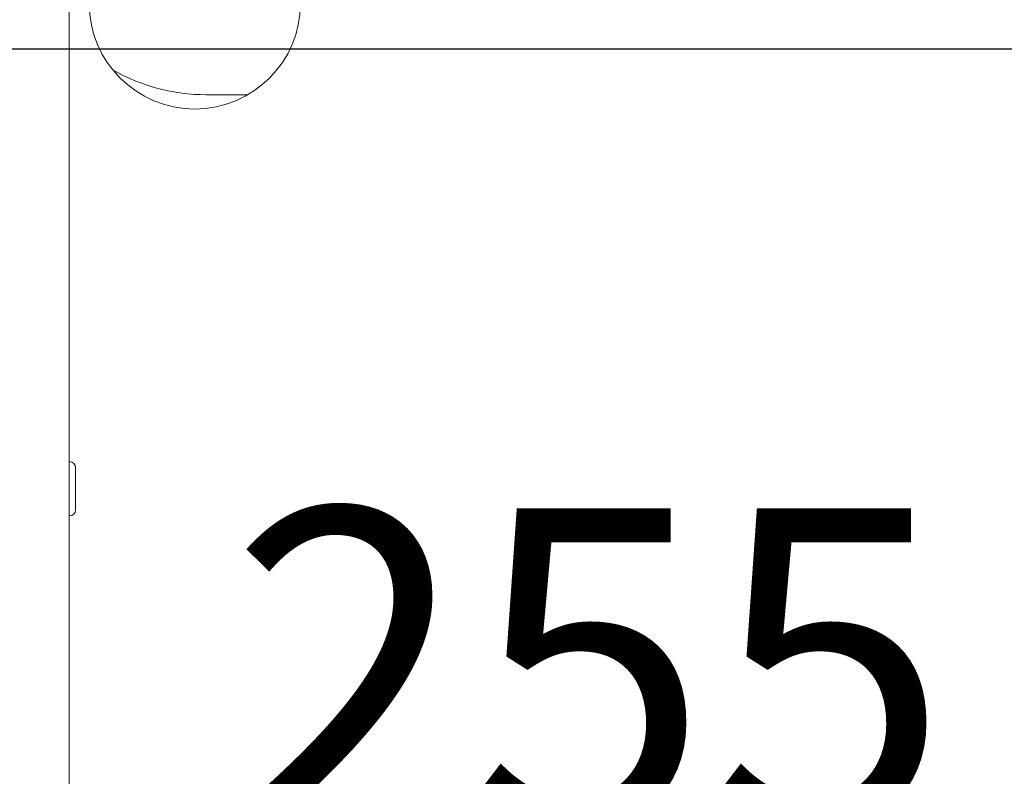
# Paper-space layout 'Blatt3' of a CAD drawing. Units: millimetres. Extents: x 5 to 415, y 5 to 292.
# Drawn here: x 44 to 56, y 167 to 175 of the extents above; entities that cross this region are included whole.
import ezdxf

# ---------------------------------------------------------------- set-up
doc = ezdxf.new("R2010")
doc.units = ezdxf.units.MM
doc.layers.add('BEMAßUNG', color=96, linetype='Continuous')
doc.styles.add('SLDTEXTSTYLE0', font='TXT', dxfattribs={"width": 0.75})
doc.dimstyles.new('SLDDIMSTYLE17', dxfattribs={"dimtxt": 3.704167, "dimasz": 3.302, "dimexe": 0, "dimexo": 0.0625, "dimgap": 0.926042, "dimtad": 1, "dimdec": 0, "dimlfac": 15, "dimrnd": 1e-09, "dimzin": 12, "dimdsep": 46, "dimtxsty": 'SLDTEXTSTYLE0', "dimsah": 1, "dimcen": 0.09, "dimadec": 0, "dimazin": 3, "dimtfac": 1, "dimtdec": 0, "dimtofl": 0, "dimtmove": 0, "dimatfit": 3, "dimfxl": 0, "dimfrac": 2, "dimtolj": 1, "dimtzin": 12, "dimarcsym": 0})
doc.dimstyles.new('SLDDIMSTYLE18', dxfattribs={"dimtxt": 3.704167, "dimasz": 3.302, "dimexe": 0, "dimexo": 0.0625, "dimgap": 0.926042, "dimtad": 1, "dimlfac": 15, "dimrnd": 1e-09, "dimzin": 12, "dimdsep": 46, "dimtxsty": 'SLDTEXTSTYLE0', "dimsah": 1, "dimcen": 0.09, "dimadec": 0, "dimazin": 3, "dimtfac": 1, "dimtofl": 0, "dimtmove": 0, "dimatfit": 3, "dimfxl": 0, "dimfrac": 2, "dimtolj": 1, "dimtzin": 12, "dimarcsym": 0})

# ---------------------------------------------------------------- blocks, each defined once
blk = doc.blocks.new('_D_61')
at = {"layer": 'BEMAßUNG'}
for p, q in [((56.592, 175.077), (33.187, 175.077)), ((34.187, 175.077), (34.187, 144.91)), ((42.632, 144.91), (33.187, 144.91))]:
    blk.add_line(p, q, dxfattribs=at)
for points in [[(34.187, 175.077), (33.679, 171.775), (34.695, 171.775)], [(34.187, 144.91), (34.695, 148.212), (33.679, 148.212)]]:
    blk.add_solid(points, dxfattribs=at)
at = {"layer": 'BEMAßUNG', "insert": (29.412, 162.413), "char_height": 3.7042, "attachment_point": 1, "rotation": 90, "style": 'SLDTEXTSTYLE0'}
blk.add_mtext('453', dxfattribs=at)
blk = doc.blocks.new('_D_62')
at = {"layer": 'BEMAßUNG'}
for p, q in [((58.158, 173.51), (58.158, 163.938)), ((58.158, 164.938), (41.158, 164.938))]:
    blk.add_line(p, q, dxfattribs=at)
for points in [[(41.158, 164.938), (44.46, 164.43), (44.46, 165.446)], [(58.158, 164.938), (54.856, 165.446), (54.856, 164.43)]]:
    blk.add_solid(points, dxfattribs=at)
at = {"layer": 'BEMAßUNG', "insert": (46.525, 169.713), "char_height": 3.7042, "attachment_point": 1, "style": 'SLDTEXTSTYLE0'}
blk.add_mtext('255', dxfattribs=at)
blk = doc.blocks.new('_D_70')
at = {"layer": 'BEMAßUNG'}
for p, q in [((83.058, 215.577), (17.123, 215.577)), ((18.123, 215.577), (18.123, 144.91)), ((42.632, 144.91), (17.123, 144.91))]:
    blk.add_line(p, q, dxfattribs=at)
for points in [[(18.123, 215.577), (17.615, 212.275), (18.631, 212.275)], [(18.123, 144.91), (18.631, 148.212), (17.615, 148.212)]]:
    blk.add_solid(points, dxfattribs=at)
at = {"layer": 'BEMAßUNG', "insert": (13.348, 161.044), "char_height": 3.7042, "attachment_point": 1, "rotation": 90, "style": 'SLDTEXTSTYLE0'}
blk.add_mtext('1060', dxfattribs=at)
blk = doc.blocks.new('_D_73')
at = {"layer": 'BEMAßUNG'}
for p, q in [((83.058, 187.253), (25.107, 187.253)), ((26.107, 187.253), (26.107, 144.91)), ((42.632, 144.91), (25.107, 144.91))]:
    blk.add_line(p, q, dxfattribs=at)
for points in [[(26.107, 187.253), (25.599, 183.951), (26.615, 183.951)], [(26.107, 144.91), (26.615, 148.212), (25.599, 148.212)]]:
    blk.add_solid(points, dxfattribs=at)
at = {"layer": 'BEMAßUNG', "insert": (21.332, 162.413), "char_height": 3.7042, "attachment_point": 1, "rotation": 90, "style": 'SLDTEXTSTYLE0'}
blk.add_mtext('635', dxfattribs=at)

psp = doc.layouts.new('Blatt3')

# ---------------------------------------------------------------- linework, layer by layer
at = {"color": 7, "linetype": 'Continuous', "lineweight": 15}
for p, q in [((44.65846, 198.10994), (44.65846, 155.10994)), ((46.25847, 174.54327), (46.74427, 174.54327)), ((44.7318, 169.94327), (44.7318, 170.1866)), ((44.7318, 169.69994), (44.7318, 169.94327))]:
    psp.add_line(p, q, dxfattribs=at)
for centre, radius, start, end in [((46.12513, 175.60994), 1.23333, 180, 0), ((46.25847, 176.74327), 2.2, 240.266532, 270), ((44.65846, 170.1866), 0.07333, 0, 90), ((44.65846, 169.69994), 0.07333, 270, 0)]:
    psp.add_arc(centre, radius, start, end, dxfattribs=at)

# ---------------------------------------------------------------- dimensions: what is measured, and where the dimension line sits
at = {"layer": 'BEMAßUNG'}
for base, p1, p2, dimstyle, picture, middle in [((18.12319, 144.90994), (84.05846, 215.5766), (43.6318, 144.90994), 'SLDDIMSTYLE18', '_D_70', (18.12319, 166.51832)), ((26.10654, 144.90994), (84.05846, 187.25279), (43.6318, 144.90994), 'SLDDIMSTYLE17', '_D_73', (26.10654, 166.51832)), ((34.1871869, 144.9099366), (57.5917978, 175.0766033), (43.6317978, 144.9099366), 'SLDDIMSTYLE17', '_D_61', (34.1871869, 166.5183168))]:
    dim = psp.add_linear_dim(base=base, p1=p1, p2=p2, angle=90, dimstyle=dimstyle, dxfattribs=at)
    dim.commit()
    dim.dimension.update_dxf_attribs({"geometry": picture, "text_midpoint": middle, "dimtype": 160})
dim = psp.add_linear_dim(base=(41.15846, 164.93837), p1=(58.15846, 174.50994), p2=(41.15846, 155.10994), dimstyle='SLDDIMSTYLE18', dxfattribs=at)
dim.commit()
dim.dimension.update_dxf_attribs({"geometry": '_D_62', "text_midpoint": (50.63043, 164.93837), "dimtype": 160})

doc.saveas('drawing.dxf')
